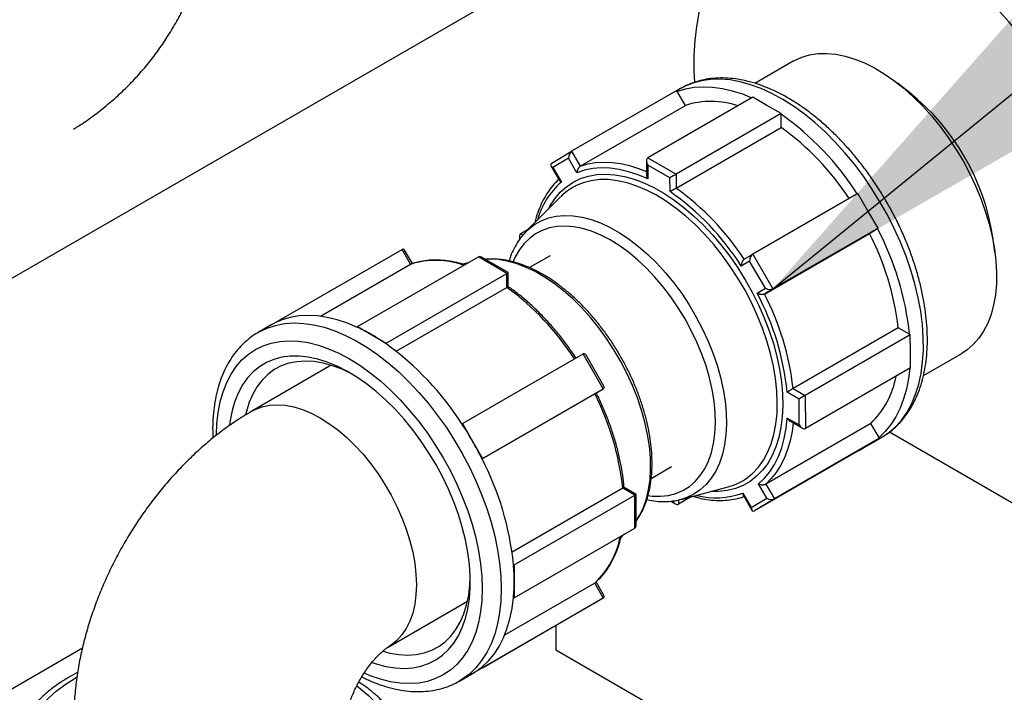
# Model space of a CAD drawing. Units: millimetres. Extents: x 0 to 1277, y 0 to 297.
# Drawn here: x 1031 to 1037, y 60 to 64 of the extents above; entities that cross this region are included whole.
import ezdxf

# ---------------------------------------------------------------- set-up
doc = ezdxf.new("R2010")
doc.units = ezdxf.units.MM
doc.linetypes.add('SLD-Sólida', pattern=[0])
doc.layers.add('COTAS_', color=5, linetype='SLD-Sólida')
doc.styles.get("Standard").update_dxf_attribs({"font": 'ARIALN.TTF'})
doc.dimstyles.new('SLDDIMSTYLE0', dxfattribs={"dimtxt": 0.18, "dimasz": 3.302, "dimexe": 0, "dimexo": 0.0625, "dimgap": 0, "dimtad": 0, "dimtih": 1, "dimtoh": 1, "dimdec": 0, "dimrnd": 1e-09, "dimzin": 0, "dimdsep": 46, "dimtxsty": 'Standard', "dimsah": 1, "dimcen": 0.09, "dimadec": 0, "dimazin": 0, "dimtfac": 3.302, "dimtdec": 0, "dimtofl": 0, "dimtmove": 0, "dimatfit": 3, "dimfxl": 1, "dimfrac": 2, "dimtolj": 1, "dimtzin": 0, "dimarcsym": 0})

msp = doc.modelspace()

# ---------------------------------------------------------------- linework, layer by layer
at = {"color": 7, "linetype": 'SLD-Sólida', "lineweight": 25}
for p, q in [((1029.7395, 62.0062), (1036.1034, 65.6801)), ((1035.4138, 63.8376), (1035.178, 63.7015)), ((1036.1315, 63.6452), (1036.0575, 63.7026)), ((1034.6964, 63.6565), (1034.0484, 63.2825)), ((1034.6995, 63.6511), (1034.6964, 63.6565)), ((1034.7202, 63.6692), (1034.6969, 63.6557)), ((1034.7498, 63.5649), (1034.6995, 63.6511)), ((1035.1654, 63.6152), (1034.5175, 63.2412)), ((1035.2532, 63.5654), (1035.1654, 63.6152)), ((1034.1019, 63.1909), (1034.7498, 63.5649)), ((1035.3409, 63.5155), (1034.693, 63.1415)), ((1035.3409, 63.5155), (1035.2532, 63.5654)), ((1035.3409, 63.5104), (1035.3409, 63.5155)), ((1035.3415, 63.4286), (1035.3409, 63.5104)), ((1034.6936, 63.0546), (1035.3415, 63.4286)), ((1033.9254, 63.2091), (1034.0484, 63.2825)), ((1034.0484, 63.2825), (1034.1019, 63.1909)), ((1034.0294, 63.2397), (1033.9334, 63.1825)), ((1034.0815, 63.1504), (1034.0294, 63.2397)), ((1034.5096, 63.2234), (1034.5102, 63.1372)), ((1034.5175, 63.2412), (1034.693, 63.1415)), ((1033.9211, 63.1935), (1033.974, 63.1029)), ((1033.9334, 63.1825), (1033.9855, 63.0931)), ((1034.5177, 63.1967), (1034.5182, 63.1119)), ((1034.6546, 63.119), (1034.5177, 63.1967)), ((1034.6552, 63.0341), (1034.6546, 63.119)), ((1034.693, 63.1415), (1034.6936, 63.0546)), ((1033.9808, 63.002), (1033.769, 62.7891)), ((1035.8131, 63.0222), (1035.1652, 62.6482)), ((1035.8756, 62.9151), (1035.8131, 63.0222)), ((1035.9382, 62.8079), (1035.8756, 62.9151)), ((1033.7809, 62.8011), (1033.7342, 62.7742)), ((1035.9382, 62.8079), (1035.2902, 62.4338)), ((1035.8856, 62.7765), (1035.9351, 62.8061)), ((1035.9351, 62.8061), (1035.9382, 62.8079)), ((1033.7263, 62.7564), (1033.7264, 62.7372)), ((1035.2377, 62.4025), (1035.8856, 62.7765)), ((1036.6586, 62.6612), (1036.646, 62.754)), ((1032.2582, 62.248), (1033.0026, 62.6777)), ((1033.0557, 62.5859), (1033.0026, 62.6777)), ((1033.0667, 62.5897), (1033.0184, 62.6735)), ((1032.7289, 62.2014), (1033.4733, 62.6311)), ((1033.6488, 62.5298), (1033.4733, 62.6311)), ((1033.6568, 62.5344), (1033.4926, 62.6292)), ((1033.9153, 62.6377), (1033.7893, 62.565)), ((1035.1461, 62.6054), (1035.0948, 62.5748)), ((1035.1126, 62.6168), (1035.1652, 62.6482)), ((1035.2437, 62.4382), (1035.1461, 62.6054)), ((1035.1652, 62.6482), (1035.2902, 62.4338)), ((1032.5002, 62.2652), (1033.0557, 62.5859)), ((1033.0665, 62.5895), (1033.0587, 62.5868)), ((1033.4097, 62.5944), (1033.3775, 62.5859)), ((1032.9044, 62.1001), (1033.6488, 62.5298)), ((1033.6488, 62.4432), (1033.6488, 62.5298)), ((1033.6568, 62.4485), (1033.6568, 62.5344)), ((1032.9665, 62.0494), (1033.6488, 62.4432)), ((1035.1924, 62.4076), (1035.2437, 62.4382)), ((1035.2902, 62.4338), (1035.2377, 62.4025)), ((1032.1962, 62.2122), (1032.2582, 62.248)), ((1032.2582, 62.248), (1032.2614, 62.2426)), ((1032.1963, 62.2122), (1032.1159, 62.1658)), ((1032.7289, 62.2014), (1032.8167, 62.1508)), ((1032.7289, 62.1963), (1032.7289, 62.2014)), ((1036.0619, 62.1941), (1035.414, 61.8201)), ((1036.1325, 62.154), (1036.0619, 62.1941)), ((1032.8167, 62.1508), (1032.9044, 62.1001)), ((1036.1369, 62.1515), (1035.489, 61.7775)), ((1036.1369, 62.1515), (1036.1325, 62.154)), ((1036.1376, 62.0498), (1036.1369, 62.1515)), ((1032.9044, 62.1001), (1032.9044, 62.095)), ((1033.3751, 61.6033), (1034.1195, 62.033)), ((1034.2435, 61.8181), (1034.1195, 62.033)), ((1034.2478, 61.8338), (1034.1352, 62.0288)), ((1036.1383, 61.9481), (1036.1376, 62.0498)), ((1036.2184, 61.9004), (1036.4537, 62.0363)), ((1032.5663, 61.9629), (1032.0772, 61.6806)), ((1036.1383, 61.9481), (1035.4904, 61.574)), ((1033.4992, 61.3883), (1034.2435, 61.8181)), ((1034.1905, 61.7874), (1034.2435, 61.8181)), ((1035.414, 61.8201), (1035.489, 61.7775)), ((1033.4961, 61.3865), (1034.1905, 61.7874)), ((1035.4506, 61.7549), (1035.3774, 61.7965)), ((1035.4517, 61.5962), (1035.4506, 61.7549)), ((1035.489, 61.7775), (1035.4904, 61.574)), ((1035.3785, 61.6378), (1035.4517, 61.5962)), ((1033.372, 61.6015), (1033.3751, 61.6033)), ((1033.3751, 61.6033), (1033.4371, 61.4958)), ((1035.8937, 61.6047), (1035.2458, 61.2307)), ((1035.3968, 61.6181), (1035.4712, 61.5759)), ((1035.944, 61.5185), (1035.8937, 61.6047)), ((1035.9472, 61.5132), (1035.2992, 61.1391)), ((1035.8831, 61.475), (1035.9609, 61.5199)), ((1035.8856, 61.4765), (1035.9472, 61.5132)), ((1035.9472, 61.5132), (1035.944, 61.5185)), ((1036.0087, 61.5519), (1037.324, 60.7927)), ((1033.4371, 61.4958), (1033.4992, 61.3883)), ((1035.8241, 61.4398), (1035.8856, 61.4765)), ((1033.4992, 61.3883), (1033.496, 61.3865)), ((1035.8241, 61.4398), (1035.1761, 61.0657)), ((1034.5389, 61.2657), (1034.6652, 61.3387)), ((1034.3635, 61.2053), (1033.6812, 60.8114)), ((1034.4385, 61.162), (1034.3635, 61.2053)), ((1034.4465, 61.1666), (1034.3721, 61.2096)), ((1034.7232, 61.1362), (1035.0135, 61.2133)), ((1035.2527, 61.1435), (1035.2005, 61.2329)), ((1035.2458, 61.2307), (1035.2992, 61.1391)), ((1033.6941, 60.7323), (1034.4385, 61.162)), ((1034.4385, 60.9594), (1034.4385, 61.162)), ((1034.4465, 60.977), (1034.4465, 61.1666)), ((1034.787, 61.1532), (1034.7071, 61.107)), ((1035.1045, 61.1756), (1035.1566, 61.0862)), ((1035.1074, 61.1606), (1035.1603, 61.07)), ((1034.6585, 61.1255), (1034.6879, 61.1089)), ((1035.1566, 61.0862), (1035.2527, 61.1435)), ((1035.2992, 61.1391), (1035.1761, 61.0657)), ((1033.6941, 60.5296), (1034.4385, 60.9594)), ((1034.3514, 60.8989), (1034.3753, 60.9229)), ((1033.6897, 60.7348), (1033.6941, 60.7323)), ((1033.6941, 60.7323), (1033.6941, 60.631)), ((1034.1905, 60.6202), (1033.635, 60.2996)), ((1033.6941, 60.631), (1033.6941, 60.5296)), ((1034.2435, 60.5284), (1034.1905, 60.6202)), ((1034.2478, 60.5441), (1034.1995, 60.6277)), ((1032.9171, 60.2256), (1033.4062, 60.5079)), ((1033.4992, 60.0987), (1034.2435, 60.5284)), ((1033.6941, 60.5296), (1033.6897, 60.5322)), ((1034.1195, 60.4567), (1034.2435, 60.5284)), ((1033.3751, 60.027), (1034.1195, 60.4567)), ((1033.9509, 60.3594), (1033.9509, 60.2085)), ((1029.7395, 59.4748), (1031.032, 60.221)), ((1033.9509, 60.2085), (1037.324, 58.2612)), ((1033.3567, 60.0164), (1033.4371, 60.0628)), ((1033.4371, 60.0628), (1033.3751, 60.027)), ((1033.4992, 60.0987), (1033.4371, 60.0628)), ((1033.496, 60.1041), (1033.4992, 60.0987)), ((1033.3593, 60.0179), (1033.3567, 60.0164)), ((1033.3751, 60.027), (1033.3751, 60.027))]:
    msp.add_line(p, q, dxfattribs=at)
at = {"color": 8, "linetype": 'SLD-Sólida', "lineweight": 25}
for p, q in [((1033.7342, 62.7742), (1033.7485, 62.7661)), ((1034.7069, 61.1331), (1034.7071, 61.107))]:
    msp.add_line(p, q, dxfattribs=at)
at = {"color": 7, "linetype": 'SLD-Sólida', "lineweight": 25, "flags": 128}
for points in [[(1037.4752, 62.2838), (1037.4727, 62.3793), (1037.4653, 62.4774), (1037.4529, 62.5776), (1037.4356, 62.6795), (1037.4135, 62.7829), (1037.3867, 62.8872), (1037.3552, 62.9922), (1037.3192, 63.0975), (1037.2788, 63.2025), (1037.2342, 63.3071), (1037.1855, 63.4107), (1037.1328, 63.5129), (1037.0765, 63.6135), (1037.0167, 63.712), (1036.9537, 63.808), (1036.8876, 63.9013), (1036.8187, 63.9914), (1036.7473, 64.078), (1036.6736, 64.1608), (1036.598, 64.2395), (1036.5206, 64.3138), (1036.4418, 64.3834), (1036.3619, 64.4481), (1036.2812, 64.5076), (1036.1999, 64.5617), (1036.1184, 64.6102), (1036.037, 64.6529), (1035.9559, 64.6896), (1035.8756, 64.7203), (1035.7962, 64.7448), (1035.718, 64.763), (1035.6415, 64.7748), (1035.5668, 64.7803), (1035.4942, 64.7793), (1035.4241, 64.7719), (1035.3565, 64.7582), (1035.2919, 64.7381), (1035.2305, 64.7117), (1035.1724, 64.6792), (1035.1179, 64.6406), (1035.0672, 64.5962), (1035.0205, 64.546), (1034.978, 64.4902), (1034.9398, 64.4292), (1034.906, 64.363), (1034.8769, 64.2919), (1034.8524, 64.2163), (1034.8327, 64.1363), (1034.8179, 64.0523), (1034.8079, 63.9646), (1034.803, 63.8735), (1034.803, 63.7794), (1034.8061, 63.7093)], [(1035.4138, 63.8376), (1035.4222, 63.8423), (1035.4675, 63.8628), (1035.5161, 63.877), (1035.5675, 63.8848), (1035.6214, 63.8861), (1035.6775, 63.8809), (1035.7353, 63.8692), (1035.7944, 63.8512), (1035.8545, 63.8269), (1035.9152, 63.7966)], [(1035.9152, 63.7966), (1035.9759, 63.7604), (1036.0364, 63.7185), (1036.0962, 63.6713), (1036.1549, 63.6191), (1036.212, 63.5623), (1036.2673, 63.5012), (1036.3203, 63.4362), (1036.3706, 63.3678), (1036.418, 63.2965), (1036.462, 63.2227), (1036.5025, 63.1469), (1036.539, 63.0697), (1036.5714, 62.9917), (1036.5995, 62.9132), (1036.623, 62.8349), (1036.6418, 62.7573), (1036.6558, 62.6809), (1036.6648, 62.6063), (1036.6689, 62.5339), (1036.6679, 62.4643), (1036.6619, 62.398), (1036.6509, 62.3353), (1036.6351, 62.2767), (1036.6144, 62.2226), (1036.5891, 62.1734), (1036.5593, 62.1294), (1036.5252, 62.0909), (1036.4871, 62.0582), (1036.4537, 62.0363)], [(1034.6995, 63.6511), (1034.7503, 63.667), (1034.8039, 63.677), (1034.8598, 63.6808), (1034.9179, 63.6787), (1034.9779, 63.6704), (1035.0393, 63.6562), (1035.102, 63.6361), (1035.1605, 63.6124)], [(1034.5182, 63.1119), (1034.4586, 63.1371), (1034.3997, 63.1566), (1034.3419, 63.1704), (1034.2856, 63.1782), (1034.2311, 63.1801), (1034.1788, 63.1761), (1034.1288, 63.1661), (1034.0815, 63.1504)], [(1033.6488, 62.5298), (1033.6518, 62.5316), (1033.6542, 62.533), (1033.6559, 62.5339), (1033.6567, 62.5344), (1033.6568, 62.5344)], [(1032.7289, 62.1963), (1032.6654, 62.2229), (1032.6026, 62.2437), (1032.541, 62.2586), (1032.4809, 62.2675), (1032.4225, 62.2703), (1032.3663, 62.2671), (1032.3125, 62.2578), (1032.2614, 62.2426)], [(1032.8183, 60.1304), (1032.8438, 60.1219), (1032.9025, 60.1064), (1032.9597, 60.0972), (1033.0151, 60.0945), (1033.0682, 60.0981), (1033.1187, 60.1081), (1033.1662, 60.1245), (1033.2105, 60.147), (1033.2513, 60.1757), (1033.2883, 60.2101), (1033.3212, 60.2502), (1033.3498, 60.2957), (1033.3739, 60.3463), (1033.3934, 60.4016), (1033.4082, 60.4612), (1033.4181, 60.5249), (1033.423, 60.592), (1033.423, 60.6623), (1033.4181, 60.7352), (1033.4082, 60.8102), (1033.3934, 60.8869), (1033.3739, 60.9647), (1033.3498, 61.0431), (1033.3212, 61.1216), (1033.2883, 61.1997), (1033.2513, 61.2769), (1033.2105, 61.3526), (1033.1662, 61.4263), (1033.1187, 61.4976), (1033.0682, 61.5659), (1033.0151, 61.6308), (1032.9597, 61.692), (1032.9025, 61.7489), (1032.8438, 61.8012), (1032.784, 61.8486), (1032.7234, 61.8907), (1032.6626, 61.9272), (1032.6019, 61.958), (1032.5416, 61.9827), (1032.4823, 62.0014), (1032.4243, 62.0137), (1032.368, 62.0196), (1032.3137, 62.0192), (1032.2619, 62.0124), (1032.2128, 61.9992), (1032.1668, 61.9797), (1032.1242, 61.9541), (1032.0853, 61.9225), (1032.0504, 61.8852), (1032.0196, 61.8424), (1031.9932, 61.7943), (1031.9713, 61.7413), (1031.9542, 61.6838), (1031.9419, 61.6221), (1031.938, 61.5938)], [(1032.7002, 61.9053), (1032.6919, 61.9097), (1032.6325, 61.9382), (1032.5738, 61.9605), (1032.5161, 61.9764), (1032.4599, 61.9859), (1032.4057, 61.9889), (1032.3536, 61.9854), (1032.3043, 61.9754), (1032.2579, 61.9589), (1032.2149, 61.9361), (1032.1755, 61.9072), (1032.1401, 61.8723), (1032.1089, 61.8318), (1032.082, 61.7858), (1032.0598, 61.7348), (1032.0424, 61.6791), (1032.0371, 61.6573)], [(1036.1334, 61.9453), (1036.1257, 61.8819), (1036.1128, 61.8167), (1036.0954, 61.7555), (1036.0735, 61.6985), (1036.0473, 61.646), (1036.0168, 61.5984), (1035.9824, 61.5558), (1035.944, 61.5185)], [(1035.2005, 61.2329), (1035.2371, 61.267), (1035.2698, 61.3064), (1035.2987, 61.3508), (1035.3234, 61.3999), (1035.3438, 61.4535), (1035.3599, 61.5113), (1035.3714, 61.5728), (1035.3785, 61.6378)], [(1032.8858, 60.1998), (1032.9272, 60.1889), (1032.9834, 60.1794), (1033.0377, 60.1764), (1033.0897, 60.18), (1033.1391, 60.19), (1033.1854, 60.2065), (1033.2285, 60.2292), (1033.2678, 60.2582), (1033.3033, 60.293), (1033.3345, 60.3336), (1033.3613, 60.3795), (1033.3835, 60.4305), (1033.401, 60.4863), (1033.4135, 60.5463), (1033.4211, 60.6102), (1033.4233, 60.6527)], [(1033.496, 60.1041), (1033.5348, 60.1407), (1033.5697, 60.1827), (1033.6006, 60.2298), (1033.6273, 60.2818), (1033.6497, 60.3383), (1033.6676, 60.3991), (1033.681, 60.4638), (1033.6897, 60.5322)]]:
    msp.add_lwpolyline(points, dxfattribs=at)
at = {"color": 8, "linetype": 'SLD-Sólida', "lineweight": 25, "flags": 128}
for points in [[(1035.9609, 61.5199), (1036.0053, 61.5495), (1036.0467, 61.5855), (1036.0841, 61.6274), (1036.1172, 61.6747), (1036.1458, 61.7274), (1036.1699, 61.785), (1036.1892, 61.8472), (1036.2036, 61.9137), (1036.2131, 61.9841), (1036.2176, 62.0581), (1036.2171, 62.135), (1036.2115, 62.2147), (1036.201, 62.2965), (1036.1855, 62.38), (1036.1652, 62.4647), (1036.1401, 62.5502), (1036.1105, 62.6359), (1036.0765, 62.7214), (1036.0383, 62.8061), (1035.996, 62.8897), (1035.95, 62.9716), (1035.9006, 63.0513), (1035.8479, 63.1284), (1035.7923, 63.2024), (1035.7341, 63.2729), (1035.6737, 63.3396), (1035.6113, 63.402), (1035.5474, 63.4598), (1035.4823, 63.5126), (1035.4164, 63.5601), (1035.3501, 63.6022), (1035.2837, 63.6384), (1035.2177, 63.6687), (1035.1523, 63.6928), (1035.0881, 63.7106), (1035.0252, 63.7221), (1034.9642, 63.727), (1034.9053, 63.7255), (1034.849, 63.7176), (1034.7954, 63.7031), (1034.745, 63.6824), (1034.7202, 63.6692)], [(1034.1019, 63.1909), (1034.1475, 63.2045), (1034.1955, 63.213), (1034.2455, 63.2162), (1034.2974, 63.2142), (1034.3509, 63.2069), (1034.4057, 63.1945), (1034.4615, 63.1769), (1034.51, 63.1578)], [(1033.9034, 62.9242), (1033.9142, 62.9443), (1033.944, 62.9897), (1033.9781, 63.0296), (1034.0162, 63.0638), (1034.0582, 63.0919), (1034.1038, 63.1139), (1034.1526, 63.1295), (1034.2043, 63.1388), (1034.2587, 63.1415), (1034.3152, 63.1377), (1034.3736, 63.1274), (1034.4335, 63.1107), (1034.4944, 63.0877), (1034.556, 63.0585), (1034.6178, 63.0234), (1034.6795, 62.9826), (1034.7406, 62.9363), (1034.8007, 62.8848), (1034.8594, 62.8286), (1034.9164, 62.7679), (1034.9712, 62.7032), (1035.0235, 62.6349), (1035.0729, 62.5635), (1035.1191, 62.4894), (1035.1618, 62.4131), (1035.2008, 62.3351), (1035.2357, 62.2561), (1035.2663, 62.1763), (1035.2924, 62.0965), (1035.3139, 62.0172), (1035.3306, 61.9388), (1035.3424, 61.8619), (1035.3491, 61.787), (1035.3509, 61.7146), (1035.3476, 61.6452), (1035.3393, 61.5793), (1035.326, 61.5172), (1035.3079, 61.4594), (1035.285, 61.4063), (1035.2575, 61.3583), (1035.2255, 61.3156), (1035.1894, 61.2785), (1035.1493, 61.2473), (1035.1055, 61.2222), (1035.0582, 61.2034), (1035.0079, 61.191), (1034.9548, 61.185), (1034.9073, 61.1851)], [(1035.1162, 61.2586), (1035.1256, 61.265), (1035.1647, 61.2966), (1035.1998, 61.3341), (1035.2307, 61.3772), (1035.2571, 61.4256), (1035.2788, 61.4789), (1035.2958, 61.5369), (1035.3078, 61.5991), (1035.3149, 61.6651), (1035.3169, 61.7344), (1035.3139, 61.8066), (1035.3059, 61.8812), (1035.2928, 61.9576), (1035.2749, 62.0354), (1035.2523, 62.114), (1035.225, 62.1929), (1035.1933, 62.2715), (1035.1574, 62.3493), (1035.1176, 62.4257), (1035.074, 62.5003), (1035.0271, 62.5726), (1034.9771, 62.642), (1034.9244, 62.708), (1034.8693, 62.7703), (1034.8122, 62.8284), (1034.7535, 62.8818), (1034.6936, 62.9303), (1034.6329, 62.9735), (1034.5719, 63.0111), (1034.5109, 63.0429), (1034.4503, 63.0685), (1034.3906, 63.0879), (1034.3322, 63.101), (1034.2755, 63.1076), (1034.2208, 63.1076), (1034.1686, 63.1012), (1034.1192, 63.0883), (1034.0729, 63.069), (1034.0704, 63.0677)], [(1033.769, 62.7891), (1033.7807, 62.8003), (1033.8186, 62.8302), (1033.8603, 62.8541), (1033.9053, 62.8716), (1033.9535, 62.8827), (1034.0044, 62.8873), (1034.0576, 62.8854), (1034.1127, 62.877), (1034.1694, 62.8621), (1034.2272, 62.8409), (1034.2857, 62.8135), (1034.3445, 62.7801), (1034.4031, 62.741), (1034.4611, 62.6964), (1034.518, 62.6468), (1034.5735, 62.5924), (1034.6271, 62.5336), (1034.6784, 62.4709), (1034.7271, 62.4048), (1034.7728, 62.3358), (1034.8151, 62.2642), (1034.8538, 62.1908), (1034.8885, 62.116), (1034.919, 62.0404), (1034.9451, 61.9646), (1034.9665, 61.889), (1034.9832, 61.8143), (1034.995, 61.741), (1035.0018, 61.6697), (1035.0035, 61.6009), (1035.0002, 61.535), (1034.9918, 61.4727), (1034.9785, 61.4143), (1034.9603, 61.3602), (1034.9374, 61.311), (1034.9099, 61.2669), (1034.878, 61.2283), (1034.8421, 61.1954), (1034.8022, 61.1685), (1034.7588, 61.1478), (1034.7232, 61.1362)], [(1034.2851, 62.7363), (1034.2281, 62.7658), (1034.1715, 62.7892), (1034.1159, 62.8063), (1034.0617, 62.817), (1034.0093, 62.8212), (1033.959, 62.8189), (1033.9114, 62.8101), (1033.8667, 62.7949), (1033.8253, 62.7733), (1033.7876, 62.7456), (1033.7538, 62.712), (1033.7242, 62.6727), (1033.6991, 62.6281), (1033.6872, 62.6013)], [(1034.5189, 61.1594), (1034.5453, 61.1565), (1034.5967, 61.1555), (1034.6457, 61.1611), (1034.6919, 61.1731), (1034.7349, 61.1915), (1034.7745, 61.2162), (1034.8103, 61.2468), (1034.842, 61.2833), (1034.8695, 61.3253), (1034.8923, 61.3725), (1034.9105, 61.4245), (1034.9238, 61.481), (1034.9322, 61.5413), (1034.9355, 61.6052), (1034.9338, 61.6721), (1034.927, 61.7415), (1034.9153, 61.8128), (1034.8986, 61.8854), (1034.8772, 61.9589), (1034.8512, 62.0326), (1034.8209, 62.1059), (1034.7863, 62.1784), (1034.7479, 62.2493), (1034.7059, 62.3182), (1034.6607, 62.3845), (1034.6125, 62.4477), (1034.5619, 62.5073), (1034.5091, 62.5629), (1034.4546, 62.6139), (1034.3988, 62.6601), (1034.3421, 62.701), (1034.2851, 62.7363)], [(1034.4465, 61.003), (1034.4672, 61.0365), (1034.4906, 61.0853), (1034.5092, 61.1389), (1034.523, 61.1969), (1034.5318, 61.2589), (1034.5356, 61.3245), (1034.5343, 61.393), (1034.528, 61.4642), (1034.5167, 61.5373), (1034.5005, 61.6119), (1034.4795, 61.6874), (1034.4538, 61.7633), (1034.4237, 61.8389), (1034.3894, 61.9138), (1034.351, 61.9874), (1034.309, 62.0591), (1034.2637, 62.1284), (1034.2152, 62.1948), (1034.1641, 62.2578), (1034.1107, 62.317), (1034.0554, 62.3718), (1033.9986, 62.422), (1033.9407, 62.467), (1033.8821, 62.5066), (1033.8234, 62.5406), (1033.7648, 62.5685), (1033.7069, 62.5903), (1033.6501, 62.6058), (1033.5948, 62.6148), (1033.5414, 62.6174), (1033.5152, 62.6162)], [(1032.1142, 62.1648), (1032.1217, 62.1691), (1032.1709, 62.1924), (1032.2232, 62.2093), (1032.2785, 62.2198), (1032.3365, 62.2239), (1032.3967, 62.2215), (1032.4588, 62.2126), (1032.5226, 62.1972), (1032.5876, 62.1756), (1032.6534, 62.1477), (1032.7197, 62.1138), (1032.7861, 62.074), (1032.8522, 62.0286), (1032.9177, 61.9778), (1032.9821, 61.9219), (1033.0451, 61.8613), (1033.1063, 61.7963), (1033.1654, 61.7272), (1033.2221, 61.6545), (1033.2759, 61.5786), (1033.3267, 61.4998), (1033.3741, 61.4188), (1033.4179, 61.3358), (1033.4577, 61.2515), (1033.4934, 61.1662), (1033.5248, 61.0805), (1033.5517, 60.9949), (1033.5738, 60.9098), (1033.5912, 60.8257), (1033.6037, 60.7432), (1033.6112, 60.6627), (1033.6138, 60.5846)], [(1031.8589, 61.5347), (1031.8614, 61.6029), (1031.8689, 61.6722), (1031.8815, 61.7378), (1031.8989, 61.7992), (1031.9212, 61.856), (1031.9481, 61.9079), (1031.9795, 61.9546), (1032.0153, 61.9957), (1032.0551, 62.031), (1032.0987, 62.0604), (1032.1459, 62.0835), (1032.1964, 62.1003), (1032.2499, 62.1107), (1032.306, 62.1146), (1032.3644, 62.112), (1032.4247, 62.1029), (1032.4866, 62.0873), (1032.5497, 62.0654), (1032.6136, 62.0372), (1032.6778, 62.0031), (1032.7421, 61.963), (1032.8059, 61.9175), (1032.869, 61.8666), (1032.9309, 61.8107), (1032.9912, 61.7501), (1033.0496, 61.6853), (1033.1057, 61.6167), (1033.1592, 61.5445), (1033.2097, 61.4694), (1033.2569, 61.3918), (1033.3005, 61.312), (1033.3404, 61.2307), (1033.3761, 61.1484), (1033.4075, 61.0654), (1033.4344, 60.9825), (1033.4567, 60.9), (1033.4741, 60.8184), (1033.4867, 60.7383), (1033.4942, 60.6602), (1033.4968, 60.5846)], [(1032.0772, 61.6805), (1032.097, 61.691), (1032.1392, 61.7071), (1032.1845, 61.7167), (1032.2324, 61.7199), (1032.2826, 61.7165), (1032.3346, 61.7066), (1032.388, 61.6903), (1032.4424, 61.6677), (1032.4972, 61.639), (1032.552, 61.6044), (1032.6063, 61.5643), (1032.6597, 61.5189), (1032.7117, 61.4688), (1032.7619, 61.4142), (1032.8099, 61.3557), (1032.8551, 61.2938), (1032.8973, 61.2289), (1032.9361, 61.1618), (1032.9712, 61.0928), (1033.0022, 61.0226), (1033.0289, 60.9519), (1033.051, 60.8811), (1033.0685, 60.811), (1033.081, 60.7421), (1033.0886, 60.6749), (1033.0911, 60.6102), (1033.0886, 60.5484), (1033.081, 60.49), (1033.0685, 60.4356), (1033.051, 60.3856), (1033.0289, 60.3404), (1033.0022, 60.3005), (1032.9712, 60.2661), (1032.9361, 60.2376), (1032.9187, 60.2265)], [(1035.4146, 61.608), (1035.4076, 61.5556), (1035.3958, 61.4977), (1035.3801, 61.4432), (1035.3605, 61.3924), (1035.3372, 61.3455), (1035.3102, 61.3028), (1035.2797, 61.2645), (1035.2458, 61.2307)], [(1033.4968, 60.5846), (1033.4942, 60.5118), (1033.4867, 60.4425), (1033.4741, 60.3769), (1033.4567, 60.3155), (1033.4344, 60.2587), (1033.4075, 60.2068), (1033.3761, 60.1601), (1033.3404, 60.119), (1033.3005, 60.0837), (1033.2569, 60.0543), (1033.2097, 60.0312), (1033.1592, 60.0144), (1033.1057, 60.004), (1033.0496, 60.0001), (1032.9912, 60.0027), (1032.9309, 60.0118), (1032.869, 60.0274), (1032.8059, 60.0493), (1032.7703, 60.0643)], [(1033.6138, 60.5846), (1033.6112, 60.5094), (1033.6037, 60.4375), (1033.5912, 60.3694), (1033.5738, 60.3055), (1033.5517, 60.246), (1033.5248, 60.1914), (1033.4934, 60.1419), (1033.4577, 60.0979), (1033.4179, 60.0595), (1033.3741, 60.0271), (1033.3593, 60.0179)], [(1032.7662, 59.1845), (1032.7111, 59.1428), (1032.6504, 59.1037), (1032.5847, 59.0674), (1032.5142, 59.0342), (1032.4394, 59.0044), (1032.3608, 58.978), (1032.2788, 58.9552), (1032.194, 58.9363), (1032.1069, 58.9212), (1032.018, 58.9101), (1031.9279, 58.9031), (1031.8371, 58.9002), (1031.7462, 58.9014), (1031.6557, 58.9067), (1031.5662, 58.9162), (1031.4783, 58.9296), (1031.3925, 58.947), (1031.3093, 58.9682), (1031.2293, 58.9931), (1031.1528, 59.0215), (1031.0805, 59.0534), (1031.0127, 59.0884), (1030.9499, 59.1263), (1030.8925, 59.167), (1030.8408, 59.2102), (1030.795, 59.2556), (1030.7556, 59.3029), (1030.7228, 59.3519), (1030.6967, 59.4022), (1030.6775, 59.4535), (1030.6654, 59.5055), (1030.6603, 59.5579), (1030.6624, 59.6104), (1030.6716, 59.6626), (1030.6879, 59.7143), (1030.7112, 59.765), (1030.7413, 59.8146), (1030.778, 59.8626), (1030.8212, 59.9088), (1030.8705, 59.9529), (1030.9256, 59.9947), (1030.9863, 60.0338), (1030.9959, 60.0395)], [(1032.7237, 59.9857), (1032.7442, 59.9704), (1032.7959, 59.9272), (1032.8417, 59.8819), (1032.8811, 59.8345), (1032.9139, 59.7856), (1032.94, 59.7353), (1032.9592, 59.684), (1032.9713, 59.632), (1032.9764, 59.5795), (1032.9743, 59.5271), (1032.9651, 59.4748), (1032.9488, 59.4232), (1032.9255, 59.3724), (1032.8954, 59.3229), (1032.8587, 59.2749), (1032.8155, 59.2286), (1032.7662, 59.1845)]]:
    msp.add_lwpolyline(points, dxfattribs=at)
at = {"color": 7, "linetype": 'SLD-Sólida', "lineweight": 25}
for centre, radius, start, end in [((1035.2365, 62.5345), 1.4265, 8.85484, 51.13978), ((1034.9085, 63.082), 0.5083, 70.97209, 108.1921), ((1034.2973, 62.042), 1.8015, 32.89385, 54.59835), ((1034.3727, 62.0819), 1.6589, 33.22291, 54.26929), ((1034.2334, 62.7515), 0.3557, 117.27792, 135.23241), ((1033.7308, 61.7093), 1.6154, 32.39713, 55.09507), ((1033.7248, 61.7079), 1.6589, 33.22291, 54.26929), ((1034.3183, 61.9606), 1.8245, 6.08425, 27.60471), ((1034.3923, 62.0065), 1.6801, 6.41051, 27.27846), ((1032.6658, 61.0937), 1.6696, 32.97199, 53.92895), ((1033.7492, 61.6371), 1.636, 5.59177, 28.09719), ((1033.7444, 61.6325), 1.6801, 6.41051, 27.27846), ((1032.4048, 61.8506), 0.4174, 110.10135, 119.98589), ((1032.2742, 61.2136), 1.0829, 59.93571, 65.16916), ((1032.1865, 61.0618), 1.2582, 55.20991, 59.94504), ((1031.8453, 60.6235), 1.8131, 32.64433, 54.2566), ((1035.5178, 61.9927), 0.5402, 314.09503, 349.77112), ((1032.7031, 61.0287), 1.6698, 6.07253, 27.0277), ((1031.5814, 60.4245), 2.1428, 29.9978, 33.31775), ((1031.5814, 60.4243), 2.1428, 26.68228, 30.00219), ((1031.8855, 60.5533), 1.8133, 5.7449, 27.35533), ((1034.9232, 61.5564), 0.3548, 284.74079, 302.94224), ((1032.4357, 60.6297), 1.2585, 0.05763, 4.79203), ((1032.611, 60.6297), 1.0831, 354.8344, 0.06696), ((1033.2283, 60.4242), 0.4174, 300.02494, 309.90916)]:
    msp.add_arc(centre, radius, start, end, dxfattribs=at)
at = {"color": 8, "linetype": 'SLD-Sólida', "lineweight": 25}
for centre, radius, start, end in [((1034.3035, 62.7291), 0.4834, 131.1449, 164.50093), ((1033.2094, 62.0945), 0.5149, 70.27099, 107.37772), ((1034.9383, 61.6223), 0.4766, 255.31393, 290.41364), ((1033.8251, 61.0083), 0.533, 313.28015, 349.0908)]:
    msp.add_arc(centre, radius, start, end, dxfattribs=at)
at = {"color": 7, "linetype": 'SLD-Sólida', "lineweight": 25}
for centre, major_axis, ratio, start_param, end_param in [((1034.0487, 63.2509), (0.0086, 0.0332), 0.520009, 0.471885, 2.042681), ((1033.9526, 63.1936), (0.0331, -0.0085), 0.515151, 2.658215, 4.229011), ((1034.5369, 63.2079), (-0.0195, 0.0333), 0.577335, 6.279121, 7.849918), ((1034.6738, 63.1301), (0.0272, 0.0159), 0.007038, 0.785325, 2.356121), ((1033.7537, 62.7409), (-0.0195, 0.0333), 0.577335, 6.279121, 7.481991), ((1033.0026, 62.6462), (0.0089, 0.0331), 0.517638, 5.805489, 6.760767), ((1033.4926, 62.5977), (-0.0193, 0.0334), 0.577335, 5.497828, 6.283145), ((1035.1654, 62.6166), (0.0086, 0.0332), 0.520009, 0.471885, 2.042681), ((1035.263, 62.4493), (0.0331, -0.0085), 0.515151, 4.229011, 5.799807), ((1034.1195, 62.0015), (0.0089, 0.0331), 0.517638, 5.805489, 6.760767), ((1034.2163, 61.8338), (0.0331, -0.0089), 0.51759, 5.805489, 6.760767), ((1035.4698, 61.7661), (0.0272, 0.0159), 0.007038, 0.785325, 2.356121), ((1035.4709, 61.6073), (-0.0195, 0.0333), 0.577335, 1.566732, 3.137529), ((1034.4192, 61.1509), (0.0273, 0.0157), 0.00007, 0.000041, 0.785358), ((1034.6877, 61.1403), (-0.0195, 0.0333), 0.577335, 1.566732, 3.137529), ((1035.1759, 61.0974), (0.0086, 0.0332), 0.520009, 2.042681, 3.613478), ((1035.272, 61.1546), (0.0331, -0.0085), 0.515151, 4.229011, 5.799807), ((1034.4192, 60.9928), (-0.0193, 0.0334), 0.577335, 3.141552, 3.92695), ((1034.2163, 60.5441), (0.0331, -0.0089), 0.51759, 5.805489, 6.760767)]:
    msp.add_ellipse(centre, major_axis=major_axis, ratio=ratio, start_param=start_param, end_param=end_param, dxfattribs=at)
for points, knots in [([(1030.9772, 63.4197), (1030.9832, 63.4232), (1031.02, 63.4449), (1031.0843, 63.4899), (1031.1693, 63.5544), (1031.2498, 63.6239), (1031.3259, 63.6975), (1031.3972, 63.775), (1031.4637, 63.8561), (1031.5251, 63.9405), (1031.5814, 64.0279), (1031.6325, 64.1179), (1031.6781, 64.2103), (1031.7184, 64.3046), (1031.7531, 64.4007), (1031.7823, 64.4982), (1031.8058, 64.5967), (1031.8239, 64.696), (1031.8361, 64.7959), (1031.8426, 64.881), (1031.8429, 64.9328), (1031.843, 64.9511)], [0, 0, 0, 0, 0.011406, 0.069816, 0.127956, 0.18583, 0.243439, 0.300786, 0.357875, 0.414707, 0.471285, 0.527614, 0.583695, 0.639536, 0.695141, 0.750519, 0.80568, 0.860639, 0.915413, 0.970028, 1, 1, 1, 1]), ([(1035.9596, 61.5197), (1035.9627, 61.5213), (1035.982, 61.5313), (1036.0143, 61.5549), (1036.0559, 61.5906), (1036.0935, 61.6317), (1036.1274, 61.6775), (1036.1571, 61.7281), (1036.1827, 61.7831), (1036.204, 61.8424), (1036.2207, 61.9057), (1036.2328, 61.9727), (1036.2403, 62.0428), (1036.243, 62.1158), (1036.241, 62.1912), (1036.2343, 62.2686), (1036.223, 62.3475), (1036.2073, 62.4276), (1036.1871, 62.5084), (1036.1627, 62.5897), (1036.1341, 62.6708), (1036.1016, 62.7516), (1036.0652, 62.8316), (1036.0253, 62.9103), (1035.9819, 62.9875), (1035.9354, 63.0627), (1035.8859, 63.1356), (1035.8336, 63.2058), (1035.7789, 63.273), (1035.7219, 63.3367), (1035.663, 63.3968), (1035.6023, 63.4529), (1035.5403, 63.5047), (1035.4771, 63.5518), (1035.413, 63.5942), (1035.3483, 63.6314), (1035.2833, 63.6633), (1035.2184, 63.6896), (1035.1538, 63.7101), (1035.0901, 63.7247), (1035.0274, 63.7332), (1034.9664, 63.7355), (1034.9074, 63.7316), (1034.8507, 63.7217), (1034.797, 63.7056), (1034.7533, 63.6879), (1034.7289, 63.6734), (1034.7203, 63.6683)], [0, 0, 0, 0, 0.004217, 0.025979, 0.047736, 0.069571, 0.091565, 0.113773, 0.136217, 0.158888, 0.181754, 0.204769, 0.227884, 0.251057, 0.274254, 0.297448, 0.320625, 0.343779, 0.366909, 0.390016, 0.413101, 0.436169, 0.459223, 0.482269, 0.50531, 0.528351, 0.551397, 0.574451, 0.597518, 0.620604, 0.643713, 0.66685, 0.690017, 0.713217, 0.736451, 0.759716, 0.783003, 0.806293, 0.829555, 0.852747, 0.87582, 0.898717, 0.92139, 0.943809, 0.965977, 0.987932, 1, 1, 1, 1]), ([(1034.1019, 63.1909), (1034.1015, 63.1906), (1034.1001, 63.1898), (1034.0984, 63.1884), (1034.0962, 63.1864), (1034.0942, 63.1842), (1034.0922, 63.1816), (1034.0905, 63.1792), (1034.0892, 63.177), (1034.088, 63.1747), (1034.0868, 63.1722), (1034.0856, 63.1695), (1034.0845, 63.1665), (1034.0836, 63.1634), (1034.0829, 63.1606), (1034.0823, 63.1579), (1034.0819, 63.1553), (1034.0817, 63.1529), (1034.0816, 63.1512), (1034.0815, 63.1504), (1034.0815, 63.1504)], [0, 0, 0, 0, 0.0365501, 0.1108012, 0.148577, 0.221768, 0.2963312, 0.3456429, 0.3953367, 0.4460948, 0.4971641, 0.5626402, 0.6286173, 0.6959974, 0.7637944, 0.8216958, 0.8798185, 0.9385958, 0.9975853, 1, 1, 1, 1]), ([(1033.9699, 63.1099), (1033.9695, 63.1096), (1033.9562, 63.0981), (1033.9326, 63.0722), (1033.9006, 63.0303), (1033.8728, 62.9833), (1033.8493, 62.9318), (1033.8322, 62.8848), (1033.8247, 62.8536), (1033.8221, 62.8425)], [0, 0, 0, 0, 0.005908, 0.1833292, 0.3611783, 0.5397931, 0.7192267, 0.8994022, 1, 1, 1, 1]), ([(1033.974, 63.1029), (1033.9744, 63.1023), (1033.9751, 63.1012), (1033.9765, 63.0996), (1033.9781, 63.0981), (1033.9797, 63.0967), (1033.9815, 63.0954), (1033.9834, 63.0943), (1033.9847, 63.0935), (1033.9855, 63.0931), (1033.9855, 63.0931)], [0, 0, 0, 0, 0.148992, 0.303391, 0.458745, 0.591424, 0.724609, 0.859295, 0.994467, 1, 1, 1, 1]), ([(1034.5102, 63.1372), (1034.5102, 63.1365), (1034.5102, 63.1348), (1034.5105, 63.1321), (1034.5111, 63.1289), (1034.5119, 63.1257), (1034.5129, 63.1227), (1034.5141, 63.1198), (1034.5153, 63.1172), (1034.5167, 63.1146), (1034.5177, 63.1128), (1034.5182, 63.1119), (1034.5182, 63.1119)], [0, 0, 0, 0, 0.077353, 0.197495, 0.318555, 0.44219, 0.56659, 0.672832, 0.779481, 0.88733, 0.995569, 1, 1, 1, 1]), ([(1034.6936, 63.0546), (1034.6931, 63.0543), (1034.6918, 63.0536), (1034.6898, 63.0524), (1034.6872, 63.051), (1034.6845, 63.0495), (1034.6815, 63.0479), (1034.679, 63.0465), (1034.6768, 63.0453), (1034.6746, 63.0442), (1034.6722, 63.0429), (1034.6698, 63.0416), (1034.6672, 63.0403), (1034.6647, 63.039), (1034.6624, 63.0378), (1034.6604, 63.0368), (1034.6585, 63.0358), (1034.6568, 63.035), (1034.6557, 63.0344), (1034.6552, 63.0341), (1034.6552, 63.0341)], [0, 0, 0, 0, 0.0365501, 0.1108012, 0.148577, 0.221768, 0.2963312, 0.3456429, 0.3953367, 0.4460948, 0.4971641, 0.5626402, 0.6286173, 0.6959974, 0.7637944, 0.8216958, 0.8798185, 0.9385958, 0.9975853, 1, 1, 1, 1]), ([(1033.7691, 62.7887), (1033.7595, 62.7787), (1033.7388, 62.757), (1033.7115, 62.7178), (1033.6868, 62.6721), (1033.6703, 62.6348), (1033.6636, 62.6116), (1033.6621, 62.6065)], [0, 0, 0, 0, 0.202663, 0.442645, 0.684986, 0.929869, 1, 1, 1, 1]), ([(1033.3889, 62.5824), (1033.3777, 62.586), (1033.3466, 62.5958), (1033.2966, 62.6055), (1033.2394, 62.6119), (1033.184, 62.6122), (1033.1308, 62.6064), (1033.0917, 62.5984), (1033.0711, 62.5911), (1033.0665, 62.5895)], [0, 0, 0, 0, 0.097038, 0.26908, 0.44077, 0.611927, 0.782379, 0.952015, 1, 1, 1, 1]), ([(1034.4465, 61.003), (1034.454, 61.0138), (1034.4711, 61.0385), (1034.4928, 61.0822), (1034.5124, 61.1332), (1034.5274, 61.1884), (1034.538, 61.2472), (1034.5438, 61.3092), (1034.545, 61.374), (1034.5416, 61.4411), (1034.5335, 61.51), (1034.5209, 61.5802), (1034.5039, 61.6514), (1034.4826, 61.723), (1034.4572, 61.7947), (1034.4279, 61.8659), (1034.3948, 61.9362), (1034.3582, 62.0052), (1034.3183, 62.0724), (1034.2753, 62.1375), (1034.2296, 62.1999), (1034.1814, 62.2593), (1034.131, 62.3154), (1034.0787, 62.3677), (1034.0248, 62.4158), (1033.9696, 62.4596), (1033.9185, 62.4952), (1033.8757, 62.5214), (1033.8328, 62.5451), (1033.7847, 62.5681), (1033.7278, 62.5898), (1033.6715, 62.6058), (1033.6162, 62.6156), (1033.5637, 62.6198), (1033.5306, 62.6175), (1033.5148, 62.6164)], [0, 0, 0, 0, 0.023569, 0.054014, 0.084775, 0.115809, 0.14705, 0.178423, 0.209866, 0.24133, 0.272782, 0.304208, 0.335603, 0.366968, 0.398305, 0.42962, 0.460919, 0.492208, 0.523495, 0.554785, 0.586085, 0.617401, 0.64874, 0.68011, 0.711516, 0.742964, 0.774457, 0.797653, 0.814337, 0.8459, 0.877481, 0.909017, 0.940443, 0.971679, 1, 1, 1, 1]), ([(1035.1126, 62.6168), (1035.1121, 62.6166), (1035.1108, 62.6158), (1035.1091, 62.6143), (1035.107, 62.6123), (1035.1051, 62.61), (1035.1032, 62.6073), (1035.1017, 62.6048), (1035.1006, 62.6026), (1035.0995, 62.6002), (1035.0985, 62.5976), (1035.0975, 62.5948), (1035.0966, 62.5916), (1035.0959, 62.5885), (1035.0953, 62.5855), (1035.095, 62.5827), (1035.0948, 62.58), (1035.0947, 62.5775), (1035.0947, 62.5757), (1035.0948, 62.5749), (1035.0948, 62.5748)], [0, 0, 0, 0, 0.036397, 0.110644, 0.148577, 0.221537, 0.296331, 0.345643, 0.395337, 0.446095, 0.497164, 0.56264, 0.628617, 0.695997, 0.763794, 0.821696, 0.879818, 0.938596, 0.997585, 1, 1, 1, 1]), ([(1033.0557, 62.5859), (1033.0561, 62.5861), (1033.0571, 62.5867), (1033.058, 62.587), (1033.0586, 62.5872)], [0, 0, 0, 0, 0.436775, 1, 1, 1, 1]), ([(1033.6488, 62.4432), (1033.6492, 62.4435), (1033.6505, 62.4442), (1033.652, 62.4451), (1033.6533, 62.4459), (1033.6544, 62.4466), (1033.6553, 62.4472), (1033.656, 62.4477), (1033.6566, 62.4482), (1033.6568, 62.4484), (1033.6568, 62.4485), (1033.6568, 62.4485)], [0, 0, 0, 0, 0.080452, 0.244568, 0.328415, 0.408852, 0.57218, 0.655134, 0.764133, 0.985986, 1, 1, 1, 1]), ([(1034.0763, 62.0081), (1034.0736, 62.0121), (1034.0555, 62.0397), (1034.0199, 62.0893), (1033.9688, 62.1552), (1033.9152, 62.2179), (1033.8597, 62.2769), (1033.8026, 62.3322), (1033.7441, 62.383), (1033.6952, 62.4215), (1033.6659, 62.4419), (1033.6566, 62.4484)], [0, 0, 0, 0, 0.022428, 0.153281, 0.284177, 0.415106, 0.546077, 0.677101, 0.808186, 0.939339, 1, 1, 1, 1]), ([(1035.2377, 62.4025), (1035.2367, 62.402), (1035.2349, 62.4011), (1035.2321, 62.4002), (1035.2292, 62.3996), (1035.2268, 62.3993), (1035.2241, 62.3991), (1035.2218, 62.399), (1035.2193, 62.3991), (1035.2167, 62.3993), (1035.214, 62.3997), (1035.211, 62.4003), (1035.2078, 62.401), (1035.2047, 62.4019), (1035.2019, 62.4029), (1035.1993, 62.404), (1035.1969, 62.4051), (1035.1946, 62.4063), (1035.1931, 62.4071), (1035.1924, 62.4076), (1035.1924, 62.4076)], [0, 0, 0, 0, 0.07333, 0.148505, 0.184896, 0.258788, 0.296318, 0.34563, 0.395325, 0.446084, 0.497154, 0.562632, 0.62861, 0.695992, 0.76379, 0.821692, 0.879816, 0.938595, 0.997585, 1, 1, 1, 1]), ([(1032.114, 62.1647), (1032.1137, 62.1645), (1032.0972, 62.1561), (1032.0674, 62.1344), (1032.0253, 62.0994), (1031.9873, 62.0588), (1031.953, 62.0135), (1031.9228, 61.9635), (1031.8967, 61.9089), (1031.875, 61.85), (1031.8578, 61.7872), (1031.8451, 61.7206), (1031.8372, 61.6508), (1031.8338, 61.5818), (1031.8353, 61.5351), (1031.836, 61.5136)], [0, 0, 0, 0, 0.001574, 0.083127, 0.164631, 0.246392, 0.328719, 0.411829, 0.495821, 0.580674, 0.666274, 0.752451, 0.839023, 0.925827, 1, 1, 1, 1]), ([(1035.414, 61.8201), (1035.4135, 61.8198), (1035.4122, 61.819), (1035.4102, 61.8179), (1035.4077, 61.8163), (1035.405, 61.8147), (1035.4022, 61.8129), (1035.3997, 61.8114), (1035.3976, 61.81), (1035.3956, 61.8087), (1035.3933, 61.8072), (1035.391, 61.8057), (1035.3885, 61.8041), (1035.3862, 61.8025), (1035.3841, 61.8011), (1035.3822, 61.7998), (1035.3805, 61.7987), (1035.3789, 61.7976), (1035.3779, 61.7969), (1035.3774, 61.7965), (1035.3774, 61.7965)], [0, 0, 0, 0, 0.0365501, 0.1108012, 0.148577, 0.221768, 0.2963312, 0.3456429, 0.3953367, 0.4460948, 0.4971641, 0.5626402, 0.6286173, 0.6959974, 0.7637944, 0.8216958, 0.8798185, 0.9385958, 0.9975853, 1, 1, 1, 1]), ([(1034.372, 61.2095), (1034.3714, 61.2163), (1034.3689, 61.2475), (1034.3612, 61.3043), (1034.3472, 61.3802), (1034.3287, 61.4572), (1034.3061, 61.5348), (1034.2793, 61.6125), (1034.2485, 61.6899), (1034.2218, 61.7502), (1034.2047, 61.7842), (1034.2003, 61.7931)], [0, 0, 0, 0, 0.036924, 0.168081, 0.299202, 0.430269, 0.561286, 0.692256, 0.823188, 0.954092, 1, 1, 1, 1]), ([(1032.0772, 61.6806), (1032.0588, 61.6697), (1032.0114, 61.6416), (1031.9369, 61.5917), (1031.8542, 61.53), (1031.7741, 61.4633), (1031.6966, 61.3921), (1031.6222, 61.3166), (1031.551, 61.2374), (1031.4833, 61.1548), (1031.4192, 61.069), (1031.3588, 60.9804), (1031.3021, 60.8892), (1031.2495, 60.7955), (1031.2008, 60.6997), (1031.1564, 60.6019), (1031.1164, 60.5023), (1031.0809, 60.401), (1031.0502, 60.2983), (1031.0245, 60.1942), (1031.004, 60.0892), (1030.9892, 59.9835), (1030.98, 59.8793), (1030.9789, 59.8107), (1030.9784, 59.7773)], [0, 0, 0, 0, 0.029043, 0.0749215, 0.1209378, 0.1671783, 0.2134577, 0.259672, 0.3057655, 0.3517204, 0.3975479, 0.4432809, 0.4889665, 0.5346614, 0.5804217, 0.6262958, 0.6723471, 0.7186349, 0.7652097, 0.8121066, 0.8593353, 0.9068699, 0.9546363, 1, 1, 1, 1]), ([(1035.3785, 61.6378), (1035.3785, 61.6377), (1035.379, 61.6368), (1035.38, 61.6351), (1035.3816, 61.6327), (1035.3833, 61.6303), (1035.3852, 61.6279), (1035.3874, 61.6255), (1035.3897, 61.6233), (1035.3922, 61.6212), (1035.3946, 61.6194), (1035.3961, 61.6185), (1035.3968, 61.6181)], [0, 0, 0, 0, 0.004388, 0.109652, 0.215281, 0.322069, 0.42927, 0.548502, 0.668407, 0.790652, 0.913832, 1, 1, 1, 1]), ([(1034.3635, 61.2053), (1034.3644, 61.2058), (1034.3661, 61.2068), (1034.3678, 61.2077), (1034.3693, 61.2085), (1034.3702, 61.2089), (1034.371, 61.2093), (1034.3715, 61.2095), (1034.3719, 61.2096), (1034.3721, 61.2096), (1034.3721, 61.2096), (1034.3721, 61.2096)], [0, 0, 0, 0, 0.162102, 0.328282, 0.408726, 0.57207, 0.655031, 0.76404, 0.873894, 0.986101, 1, 1, 1, 1]), ([(1035.2005, 61.2329), (1035.2005, 61.2328), (1035.2013, 61.2325), (1035.2027, 61.2318), (1035.205, 61.2308), (1035.2074, 61.2299), (1035.21, 61.2291), (1035.2128, 61.2283), (1035.2158, 61.2277), (1035.219, 61.2271), (1035.222, 61.2268), (1035.2248, 61.2266), (1035.2273, 61.2266), (1035.2299, 61.2267), (1035.2328, 61.2269), (1035.2361, 61.2273), (1035.2391, 61.228), (1035.2419, 61.2289), (1035.2439, 61.2297), (1035.2453, 61.2304), (1035.2458, 61.2307)], [0, 0, 0, 0, 0.002415, 0.060336, 0.118458, 0.177219, 0.236206, 0.301814, 0.367791, 0.435056, 0.502836, 0.552257, 0.601951, 0.652614, 0.703669, 0.776902, 0.851423, 0.887997, 0.962223, 1, 1, 1, 1]), ([(1034.7959, 61.1555), (1034.8054, 61.1527), (1034.8348, 61.1438), (1034.8829, 61.135), (1034.9399, 61.1292), (1034.9952, 61.1295), (1035.0481, 61.1359), (1035.087, 61.1444), (1035.1075, 61.152), (1035.112, 61.1537)], [0, 0, 0, 0, 0.083349, 0.257983, 0.432242, 0.605939, 0.778905, 0.951036, 1, 1, 1, 1]), ([(1035.1045, 61.1756), (1035.1045, 61.1756), (1035.1045, 61.1747), (1035.1045, 61.1732), (1035.1046, 61.1709), (1035.1048, 61.1688), (1035.1052, 61.1666), (1035.1057, 61.1645), (1035.1065, 61.1625), (1035.1071, 61.1612), (1035.1074, 61.1606), (1035.1074, 61.1606)], [0, 0, 0, 0, 0.005533, 0.138259, 0.271446, 0.406095, 0.541264, 0.691604, 0.84279, 0.996929, 1, 1, 1, 1]), ([(1034.5119, 61.1349), (1034.5172, 61.1337), (1034.541, 61.1278), (1034.5825, 61.1234), (1034.6356, 61.1222), (1034.6831, 61.1266), (1034.7117, 61.1339), (1034.7242, 61.1371)], [0, 0, 0, 0, 0.070767, 0.319534, 0.566478, 0.810997, 1, 1, 1, 1]), ([(1034.1952, 60.6241), (1034.197, 60.6256), (1034.2118, 60.638), (1034.2371, 60.6647), (1034.2694, 60.7061), (1034.2977, 60.7525), (1034.3218, 60.8035), (1034.3412, 60.8562), (1034.3503, 60.8935), (1034.3546, 60.9109)], [0, 0, 0, 0, 0.0228771, 0.1878022, 0.3531067, 0.5191086, 0.6858732, 0.85334, 1, 1, 1, 1]), ([(1032.6584, 59.7773), (1032.6584, 59.7783), (1032.6584, 59.781), (1032.6589, 59.79), (1032.6608, 59.8057), (1032.6645, 59.8264), (1032.6704, 59.8515), (1032.6789, 59.8805), (1032.6901, 59.9126), (1032.7041, 59.9471), (1032.7208, 59.9828), (1032.74, 60.019), (1032.7613, 60.0546), (1032.7839, 60.0885), (1032.8073, 60.1198), (1032.8305, 60.1478), (1032.8527, 60.1719), (1032.8731, 60.1917), (1032.8908, 60.2069), (1032.9047, 60.2176), (1032.9135, 60.2234), (1032.9161, 60.225), (1032.9171, 60.2256)], [0, 0, 0, 0, 0.030346, 0.080775, 0.130199, 0.17956, 0.229284, 0.279604, 0.330713, 0.382661, 0.43537, 0.488673, 0.542341, 0.596092, 0.64962, 0.702738, 0.755353, 0.807504, 0.859396, 0.91142, 0.964056, 1, 1, 1, 1]), ([(1031.0022, 60.0695), (1030.9834, 60.0595), (1030.9423, 60.0375), (1030.8842, 60), (1030.8271, 59.9579), (1030.7753, 59.9131), (1030.7289, 59.8659), (1030.6882, 59.8166), (1030.6535, 59.7654), (1030.6252, 59.7128), (1030.6032, 59.6591), (1030.588, 59.6047), (1030.5791, 59.5538), (1030.5783, 59.5211), (1030.578, 59.5067)], [0, 0, 0, 0, 0.07389, 0.161574, 0.249302, 0.336964, 0.424423, 0.511501, 0.597989, 0.68369, 0.768462, 0.852267, 0.935204, 1, 1, 1, 1]), ([(1033.0589, 59.4993), (1033.0586, 59.515), (1033.0581, 59.5488), (1033.0497, 59.6004), (1033.0352, 59.6538), (1033.0144, 59.7064), (1032.9876, 59.7578), (1032.9548, 59.808), (1032.916, 59.8567), (1032.8715, 59.9035), (1032.8213, 59.9481), (1032.7759, 59.9837), (1032.7456, 60.0033), (1032.7355, 60.0098)], [0, 0, 0, 0, 0.081081, 0.174964, 0.269051, 0.363716, 0.459238, 0.555762, 0.653296, 0.751728, 0.850874, 0.950522, 1, 1, 1, 1]), ([(1032.7544, 60.0424), (1032.765, 60.037), (1032.7973, 60.0205), (1032.8512, 59.9988), (1032.9159, 59.9774), (1032.9797, 59.9622), (1033.0425, 59.9531), (1033.1038, 59.9501), (1033.163, 59.9533), (1033.22, 59.9625), (1033.274, 59.9778), (1033.3208, 59.9963), (1033.348, 60.0121), (1033.3593, 60.0187)], [0, 0, 0, 0, 0.049205, 0.149493, 0.249674, 0.34958, 0.448996, 0.547684, 0.645427, 0.742086, 0.837653, 0.932275, 1, 1, 1, 1])]:
    msp.add_open_spline(points, degree=3, knots=knots, dxfattribs=at)

# ---------------------------------------------------------------- leaders
at = {"layer": 'COTAS_'}
msp.add_leader([(1035.2902, 62.4338), (1061.9806, 84.2119)], dimstyle='SLDDIMSTYLE0', dxfattribs=at)

doc.saveas('drawing.dxf')
